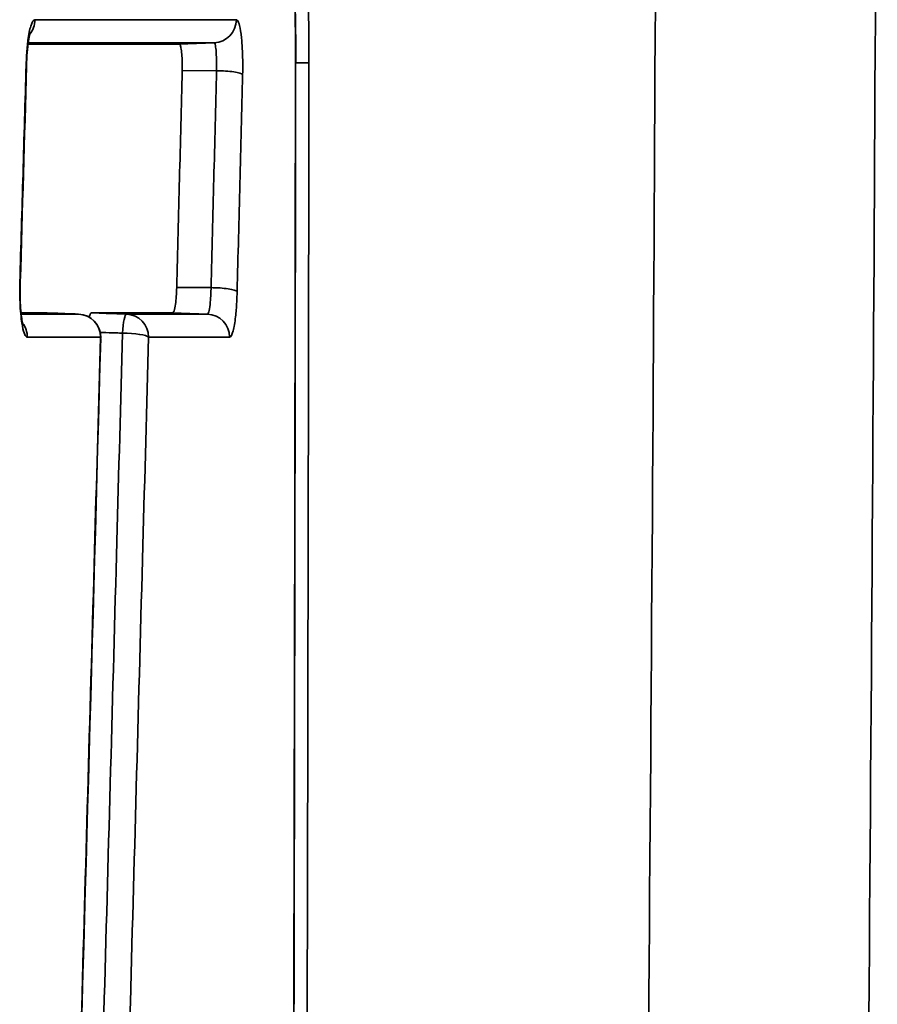
# Model space of a CAD drawing. Units: millimetres. Extents: x 0 to 3360, y 0 to 2376.
# Drawn here: x 2479 to 2486, y 1337 to 1345 of the extents above; entities that cross this region are included whole.
import ezdxf

# ---------------------------------------------------------------- set-up
doc = ezdxf.new("R2010")
doc.units = ezdxf.units.MM
doc.header["$LTSCALE"] = 8
doc.layers.add('Visibile (ISO)', color=7, linetype='Continuous', lineweight=35)
doc.layers.add('Visibile sottile (ISO)', color=7, linetype='Continuous', lineweight=35)

msp = doc.modelspace()

# ---------------------------------------------------------------- linework, layer by layer
at = {"layer": 'Visibile (ISO)'}
msp.add_arc((2479.5586, 1342.4278), 0.2, 358.40516, 87.95591, dxfattribs=at)
for centre, major_axis, ratio, start_param, end_param in [((-12871.8325, 1322.1963), (11145.5696, 10891.1242), 0.97008, 5.495495, 5.495617), ((-7572.5049, 1359.0764), (0.0012, 10208.5756), 0.984854, 4.709999, 4.710991), ((2479.5586, 1342.4278), (0.0071, 0.1999), 0.214308, 0, 0.005488), ((-10695.1785, 1308.4652), (9558.6375, 9354.793), 0.970034, 5.495351, 5.495931)]:
    msp.add_ellipse(centre, major_axis=major_axis, ratio=ratio, start_param=start_param, end_param=end_param, dxfattribs=at)
for points, knots in [([(2481.4449, 1344.8), (2481.445, 1344.9198), (2481.444, 1345.0404), (2481.4394, 1345.2793), (2481.4359, 1345.3976), (2481.4266, 1345.6275), (2481.4208, 1345.7387), (2481.4068, 1345.9551), (2481.3987, 1346.0597), (2481.3803, 1346.2583), (2481.3701, 1346.3522), (2481.3477, 1346.5266), (2481.3355, 1346.6084), (2481.309, 1346.7587), (2481.2948, 1346.8272), (2481.264, 1346.9501), (2481.2476, 1347.0042), (2481.2094, 1347.1031), (2481.1887, 1347.1475), (2481.1389, 1347.2136), (2481.1188, 1347.236), (2481.0623, 1347.2777), (2481.0243, 1347.2969), (2480.9797, 1347.304)], [-0.3552634, -0.3552634, -0.3552634, -0.3552634, -0.3197371, -0.3197371, -0.2842108, -0.2842108, -0.2486844, -0.2486844, -0.2131581, -0.2131581, -0.1776317, -0.1776317, -0.1421054, -0.1421054, -0.106579, -0.106579, -0.0710527, -0.0710527, -0.0355263, -0.0355263, -0.0177632, -0.0177632, 0, 0, 0, 0]), ([(2479.1158, 1344.7743), (2479.117, 1344.8145), (2479.1191, 1344.854), (2479.1248, 1344.9262), (2479.1284, 1344.9589), (2479.1362, 1345.0123), (2479.1403, 1345.0333), (2479.1463, 1345.058), (2479.1487, 1345.0647), (2479.1487, 1345.0648), (2479.1487, 1345.0648), (2479.1487, 1345.0648)], [-0.06615339, -0.06615339, -0.06615339, -0.06615339, -0.05297692, -0.05297692, -0.03980045, -0.03980045, -0.02764627, -0.02764627, -0.0184813, -0.0184813, -0.01844182, -0.01844182, -0.01844182, -0.01844182]), ([(2480.4367, 1344.963), (2480.1675, 1344.963), (2479.8872, 1344.963), (2479.4432, 1344.963), (2479.2878, 1344.963), (2479.1293, 1344.963)], [0.0117615, 0.0117615, 0.0117615, 0.0117615, 0.5972079, 0.5972079, 0.9031649, 0.9031649, 0.9031649, 0.9031649]), ([(2480.4629, 1344.7343), (2480.4635, 1344.7581), (2480.4635, 1344.7825), (2480.4622, 1344.8311), (2480.4609, 1344.8547), (2480.4571, 1344.8969), (2480.4546, 1344.9151), (2480.4495, 1344.9406), (2480.447, 1344.9492), (2480.4419, 1344.9603), (2480.4393, 1344.963), (2480.4367, 1344.963)], [0.00034092, 0.00034092, 0.00034092, 0.00034092, 0.00760174, 0.00760174, 0.01519227, 0.01519227, 0.02279534, 0.02279534, 0.02879828, 0.02879828, 0.03446219, 0.03446219, 0.03446219, 0.03446219]), ([(2480.415, 1342.858), (2480.423, 1343.1706), (2480.431, 1343.4833), (2480.447, 1344.1087), (2480.4549, 1344.4215), (2480.4629, 1344.7343)], [0.0019047, 0.0019047, 0.0019047, 0.0019047, 0.0971463, 0.0971463, 0.1924344, 0.1924344, 0.1924344, 0.1924344]), ([(2479.0873, 1342.5311), (2479.0873, 1342.5311), (2479.0873, 1342.5311), (2479.0871, 1342.5319), (2479.0861, 1342.5347), (2479.0834, 1342.5453), (2479.0814, 1342.5544), (2479.0766, 1342.5801), (2479.0739, 1342.5984), (2479.0686, 1342.644), (2479.0662, 1342.6722), (2479.0624, 1342.7349), (2479.0611, 1342.77), (2479.0603, 1342.8363), (2479.0606, 1342.8677), (2479.0615, 1342.8979)], [-0.05362756, -0.05362756, -0.05362756, -0.05362756, -0.05291342, -0.05291342, -0.04800079, -0.04800079, -0.04123493, -0.04123493, -0.03226377, -0.03226377, -0.02164767, -0.02164767, -0.01005189, -0.01005189, 0, 0, 0, 0]), ([(2480.3785, 1342.6384), (2480.3831, 1342.6384), (2480.3877, 1342.6447), (2480.3965, 1342.6696), (2480.4006, 1342.6885), (2480.4069, 1342.7323), (2480.4093, 1342.7553), (2480.413, 1342.8049), (2480.4143, 1342.831), (2480.415, 1342.858)], [0.00037174, 0.00037174, 0.00037174, 0.00037174, 0.01038451, 0.01038451, 0.02077411, 0.02077411, 0.0293622, 0.0293622, 0.03758389, 0.03758389, 0.03758389, 0.03758389]), ([(2479.2652, 1342.6384), (2479.3057, 1342.637), (2479.3461, 1342.6355), (2479.3865, 1342.6341), (2479.4269, 1342.6326), (2479.4674, 1342.6312), (2479.5078, 1342.6298), (2479.527, 1342.6291), (2479.5463, 1342.6284), (2479.5655, 1342.6277)], [-0.04970205, -0.04970205, -0.04970205, -0.04970205, -0.03727654, -0.03727654, -0.03727654, -0.02485103, -0.02485103, -0.02485103, -0.01894201, -0.01894201, -0.01894201, -0.01894201]), ([(2479.6597, 1342.6004), (2479.6598, 1342.6008), (2479.6599, 1342.6011), (2479.6624, 1342.6135), (2479.6652, 1342.6227), (2479.671, 1342.6352), (2479.6741, 1342.6384), (2479.6771, 1342.6384)], [0.01543972, 0.01543972, 0.01543972, 0.01543972, 0.01563628, 0.01563628, 0.02181848, 0.02181848, 0.02800031, 0.02800031, 0.02800031, 0.02800031]), ([(2479.6771, 1342.6384), (2479.792, 1342.6384), (2479.9051, 1342.6384), (2480.1393, 1342.6384), (2480.2599, 1342.6384), (2480.3785, 1342.6384)], [0.0230069, 0.0230069, 0.0230069, 0.0230069, 0.255597, 0.255597, 0.5122137, 0.5122137, 0.5122137, 0.5122137])]:
    msp.add_open_spline(points, degree=3, knots=knots, dxfattribs=at)
msp.add_open_spline([(2479.0694, 1342.6384), (2479.1352, 1342.6384), (2479.2005, 1342.6384), (2479.2652, 1342.6384)], degree=3, dxfattribs=at)
at = {"layer": 'Visibile sottile (ISO)'}
for p, q in [((2480.7395, 1344.9738), (2480.4367, 1344.963)), ((2480.7597, 1344.7325), (2480.4629, 1344.7343)), ((2480.7118, 1342.8561), (2480.415, 1342.858)), ((2480.6807, 1342.6277), (2480.3785, 1342.6384))]:
    msp.add_line(p, q, dxfattribs=at)
for centre, major_axis, ratio, start_param, end_param in [((2398.184, 1359.7398), (0, 497.5878), 0.173648, 4.653051, 4.691108), ((2399.3479, 1359.7398), (0, -501.8396), 0.173648, 1.511459, 1.549516), ((2478.9917, 1345.1736), (0, 0.2), 0.986988, 4.016674, 4.711898), ((2480.7325, 1345.1736), (0, -0.2), 0.990438, 0.03493, 1.569659), ((2478.9159, 1344.7801), (0.1999, -0.0058), 0.171305, 0, 0.164861), ((2481.2449, 1344.8003), (0.2, -0.0003), 0.000243, 6.152378, 6.283185), ((2481.3598, 1344.8003), (0.2, -0.0003), 0.000252, 5.151683, 6.154136), ((2480.787, 1344.6977), (0.1999, -0.0051), 0.171921, 0.139675, 1.712162), ((2478.8616, 1342.9037), (0.1999, -0.0058), 0.171282, 0, 0.165394), ((2480.7391, 1342.8214), (0.1999, -0.0051), 0.171877, 0.140214, 1.7122), ((2479.5586, 1342.4278), (0, 0.2), 0.988144, 4.711607, 6.248267), ((2479.9738, 1342.4278), (0.0071, 0.1999), 0.144649, 0.005228, 1.401249), ((2479.9738, 1342.4278), (0, 0.2), 0.988966, 4.711405, 6.248262), ((2480.6738, 1342.4278), (0, 0.2), 0.990353, 4.711268, 6.248465), ((2478.926, 1342.4278), (0, -0.2), 0.98689, 1.570314, 2.225771), ((2479.5586, 1342.4278), (0.1999, -0.0056), 0.17149, 0, 0.156479), ((2479.9738, 1342.4278), (0.1999, -0.0054), 0.171619, 0.150946, 1.712456)]:
    msp.add_ellipse(centre, major_axis=major_axis, ratio=ratio, start_param=start_param, end_param=end_param, dxfattribs=at)
for points, knots in [([(2481.5581, 1344.8), (2481.5586, 1345.0968), (2481.5535, 1345.3976), (2481.5283, 1346.1004), (2481.5023, 1346.4904), (2481.436, 1347.1178), (2481.3979, 1347.3673), (2481.317, 1347.7259), (2481.2759, 1347.8472), (2481.2053, 1347.9633), (2481.1774, 1347.988), (2481.1496, 1347.9925)], [0, 0, 0, 0, 0.0890431, 0.0890431, 0.2178856, 0.2178856, 0.3309983, 0.3309983, 0.4299271, 0.4299271, 0.4917575, 0.4917575, 0.4917575, 0.4917575]), ([(2481.1461, 1347.1064), (2481.1707, 1347.1024), (2481.1955, 1347.0764), (2481.2618, 1346.944), (2481.3013, 1346.7912), (2481.3642, 1346.3979), (2481.3887, 1346.1711), (2481.4219, 1345.7066), (2481.4323, 1345.4808), (2481.4417, 1345.0984), (2481.4434, 1344.9485), (2481.4432, 1344.8)], [0, 0, 0, 0, 0.0548389, 0.0548389, 0.1527219, 0.1527219, 0.2394376, 0.2394376, 0.310715, 0.310715, 0.3552634, 0.3552634, 0.3552634, 0.3552634]), ([(2479.1891, 1345.1736), (2479.1767, 1345.1736), (2479.1642, 1345.1544), (2479.144, 1345.0881), (2479.1358, 1345.0465), (2479.1243, 1344.9581), (2479.1202, 1344.9152), (2479.1155, 1344.8401), (2479.1142, 1344.8102), (2479.1133, 1344.78)], [0, 0, 0, 0, 0.02312261, 0.02312261, 0.04224741, 0.04224741, 0.0569588, 0.0569588, 0.06615339, 0.06615339, 0.06615339, 0.06615339]), ([(2480.9306, 1345.1734), (2480.6613, 1345.1734), (2480.3807, 1345.1735), (2479.8, 1345.1735), (2479.5, 1345.1735), (2479.1891, 1345.1736)], [0, 0, 0, 0, 0.585433, 0.585433, 1.165323, 1.165323, 1.165323, 1.165323]), ([(2480.9851, 1344.6975), (2480.9861, 1344.7385), (2480.9863, 1344.781), (2480.9843, 1344.8925), (2480.9805, 1344.9604), (2480.97, 1345.06), (2480.9642, 1345.0962), (2480.9526, 1345.1431), (2480.9471, 1345.1576), (2480.9379, 1345.1709), (2480.9342, 1345.1734), (2480.9306, 1345.1734)], [0, 0, 0, 0, 0.01250067, 0.01250067, 0.03370895, 0.03370895, 0.05002302, 0.05002302, 0.06257231, 0.06257231, 0.07041561, 0.07041561, 0.07041561, 0.07041561]), ([(2479.1306, 1344.9738), (2479.3945, 1344.9738), (2479.6504, 1344.9738), (2480.1898, 1344.9738), (2480.4702, 1344.9738), (2480.7395, 1344.9738)], [-1.082792, -1.082792, -1.082792, -1.082792, -0.585433, -0.585433, 0, 0, 0, 0]), ([(2480.7395, 1344.9738), (2480.7408, 1344.9737), (2480.7422, 1344.9724), (2480.7457, 1344.9657), (2480.7478, 1344.9583), (2480.7521, 1344.9345), (2480.7543, 1344.9161), (2480.7581, 1344.8656), (2480.7595, 1344.8313), (2480.7602, 1344.7748), (2480.7601, 1344.7533), (2480.7597, 1344.7325)], [-0.0704156, -0.0704156, -0.0704156, -0.0704156, -0.06257231, -0.06257231, -0.05002302, -0.05002302, -0.03370895, -0.03370895, -0.01250067, -0.01250067, 0, 0, 0, 0]), ([(2479.1133, 1344.78), (2479.1042, 1344.4672), (2479.0952, 1344.1544), (2479.0771, 1343.5289), (2479.068, 1343.2163), (2479.0589, 1342.9036)], [0, 0, 0, 0, 0.0952876, 0.0952876, 0.1905285, 0.1905285, 0.1905285, 0.1905285]), ([(2481.4432, 1344.8), (2481.4408, 1343.1161), (2481.4381, 1341.4322), (2481.4318, 1338.0585), (2481.4283, 1336.3687), (2481.4243, 1334.6789)], [0, 0, 0, 0, 0.505156, 0.505156, 1.012092, 1.012092, 1.012092, 1.012092]), ([(2481.5386, 1334.6789), (2481.5427, 1336.3687), (2481.5464, 1338.0585), (2481.5529, 1341.4322), (2481.5557, 1343.1161), (2481.5581, 1344.8)], [0, 0, 0, 0, 0.506937, 0.506937, 1.012092, 1.012092, 1.012092, 1.012092]), ([(2480.7597, 1344.7325), (2480.7517, 1344.4197), (2480.7438, 1344.1069), (2480.7278, 1343.4814), (2480.7198, 1343.1688), (2480.7118, 1342.8561)], [-0.1905307, -0.1905307, -0.1905307, -0.1905307, -0.0952421, -0.0952421, 0, 0, 0, 0]), ([(2480.9372, 1342.8211), (2480.9452, 1343.1338), (2480.9532, 1343.4464), (2480.9692, 1344.0719), (2480.9771, 1344.3847), (2480.9851, 1344.6975)], [0, 0, 0, 0, 0.0952421, 0.0952421, 0.1905306, 0.1905306, 0.1905306, 0.1905306]), ([(2479.0589, 1342.9036), (2479.0577, 1342.8626), (2479.0576, 1342.82), (2479.06, 1342.7085), (2479.0645, 1342.6407), (2479.077, 1342.5411), (2479.0839, 1342.505), (2479.0976, 1342.458), (2479.104, 1342.4435), (2479.1149, 1342.4303), (2479.1191, 1342.4277), (2479.1233, 1342.4277)], [0, 0, 0, 0, 0.01251123, 0.01251123, 0.0337077, 0.0337077, 0.05001268, 0.05001268, 0.06255497, 0.06255497, 0.0703939, 0.0703939, 0.0703939, 0.0703939]), ([(2480.7118, 1342.8561), (2480.7114, 1342.8386), (2480.7109, 1342.8213), (2480.7089, 1342.7777), (2480.7072, 1342.7528), (2480.7025, 1342.7015), (2480.6991, 1342.6774), (2480.6909, 1342.6389), (2480.6858, 1342.6277), (2480.6807, 1342.6277)], [-0.06617452, -0.06617452, -0.06617452, -0.06617452, -0.05697692, -0.05697692, -0.04226074, -0.04226074, -0.02312972, -0.02312972, 0, 0, 0, 0]), ([(2480.8719, 1342.4276), (2480.8825, 1342.4276), (2480.8933, 1342.4467), (2480.9107, 1342.513), (2480.9177, 1342.5545), (2480.9277, 1342.643), (2480.9312, 1342.6859), (2480.9353, 1342.761), (2480.9364, 1342.7909), (2480.9372, 1342.8211)], [0, 0, 0, 0, 0.02312972, 0.02312972, 0.04226074, 0.04226074, 0.05697692, 0.05697692, 0.06617452, 0.06617452, 0.06617452, 0.06617452]), ([(2479.5655, 1342.6277), (2479.5237, 1342.6277), (2479.4817, 1342.6277), (2479.3843, 1342.6277), (2479.3288, 1342.6277), (2479.2729, 1342.6277), (2479.2169, 1342.6277), (2479.1606, 1342.6277), (2479.0928, 1342.6277), (2479.0817, 1342.6277), (2479.0706, 1342.6277)], [-0.4017624, -0.4017624, -0.4017624, -0.4017624, -0.3201501, -0.3201501, -0.2134334, -0.2134334, -0.2134334, -0.1067167, -0.1067167, -0.085766, -0.085766, -0.085766, -0.085766]), ([(2479.9807, 1342.6277), (2479.9627, 1342.6283), (2479.9448, 1342.629), (2479.9269, 1342.6296), (2479.8861, 1342.631), (2479.8453, 1342.6325), (2479.7636, 1342.6354), (2479.7228, 1342.6368), (2479.682, 1342.6382), (2479.6803, 1342.6383), (2479.6787, 1342.6384), (2479.6771, 1342.6384)], [-0.03020818, -0.03020818, -0.03020818, -0.03020818, -0.02477033, -0.02477033, -0.02477033, -0.01238516, -0.01238516, 0, 0, 0, 0.00048848, 0.00048848, 0.00048848, 0.00048848]), ([(2480.6807, 1342.6277), (2480.6223, 1342.6277), (2480.5633, 1342.6277), (2480.4444, 1342.6277), (2480.3844, 1342.6277), (2480.3239, 1342.6277), (2480.2633, 1342.6277), (2480.2023, 1342.6277), (2480.0878, 1342.6277), (2480.0344, 1342.6277), (2479.9807, 1342.6277)], [-0.5059773, -0.5059773, -0.5059773, -0.5059773, -0.379483, -0.379483, -0.2529886, -0.2529886, -0.2529886, -0.1264943, -0.1264943, -0.0176763, -0.0176763, -0.0176763, -0.0176763]), ([(2479.1233, 1342.4277), (2479.1808, 1342.4277), (2479.2378, 1342.4277), (2479.3512, 1342.4277), (2479.4075, 1342.4277), (2479.4635, 1342.4277), (2479.5194, 1342.4277), (2479.575, 1342.4277), (2479.6724, 1342.4277), (2479.7144, 1342.4277), (2479.7562, 1342.4277)], [0, 0, 0, 0, 0.1067167, 0.1067167, 0.2134334, 0.2134334, 0.2134334, 0.3201501, 0.3201501, 0.4017624, 0.4017624, 0.4017624, 0.4017624]), ([(2479.7562, 1342.4277), (2479.7402, 1341.8523), (2479.7241, 1341.2769), (2479.6896, 1340.0436), (2479.6711, 1339.3858), (2479.6526, 1338.728), (2479.6341, 1338.0703), (2479.6156, 1337.4126), (2479.5784, 1336.0971), (2479.5597, 1335.4394), (2479.541, 1334.7817)], [0.0250981, 0.0250981, 0.0250981, 0.0250981, 0.2003629, 0.2003629, 0.4007258, 0.4007258, 0.4007258, 0.6010887, 0.6010887, 0.8014516, 0.8014516, 0.8014516, 0.8014516]), ([(2479.9465, 1342.4626), (2479.9302, 1341.8621), (2479.9139, 1341.2615), (2479.8795, 1340.0023), (2479.8615, 1339.3437), (2479.8435, 1338.6852), (2479.8254, 1338.0268), (2479.8073, 1337.3683), (2479.7709, 1336.0513), (2479.7527, 1335.3928), (2479.7344, 1334.7343)], [-0.7847105, -0.7847105, -0.7847105, -0.7847105, -0.6017864, -0.6017864, -0.4011909, -0.4011909, -0.4011909, -0.2005955, -0.2005955, 0, 0, 0, 0]), ([(2479.7542, 1342.4693), (2479.7596, 1342.4692), (2479.7649, 1342.469), (2479.7702, 1342.4688), (2479.811, 1342.4673), (2479.8519, 1342.4659), (2479.8927, 1342.4645), (2479.9106, 1342.4638), (2479.9285, 1342.4632), (2479.9465, 1342.4626)], [0.0107681, 0.0107681, 0.0107681, 0.0107681, 0.01238516, 0.01238516, 0.01238516, 0.02477033, 0.02477033, 0.02477033, 0.03020818, 0.03020818, 0.03020818, 0.03020818]), ([(2479.9594, 1334.6993), (2479.9777, 1335.3578), (2479.996, 1336.0163), (2480.0323, 1337.3333), (2480.0505, 1337.9918), (2480.0685, 1338.6503), (2480.0866, 1339.3088), (2480.1046, 1339.9674), (2480.139, 1341.2265), (2480.1553, 1341.8271), (2480.1716, 1342.4276)], [0, 0, 0, 0, 0.2005955, 0.2005955, 0.4011909, 0.4011909, 0.4011909, 0.6017864, 0.6017864, 0.7847105, 0.7847105, 0.7847105, 0.7847105]), ([(2480.1716, 1342.4276), (2480.2253, 1342.4276), (2480.2787, 1342.4276), (2480.3933, 1342.4276), (2480.4543, 1342.4276), (2480.5149, 1342.4276), (2480.5754, 1342.4276), (2480.6354, 1342.4276), (2480.7544, 1342.4276), (2480.8134, 1342.4276), (2480.8719, 1342.4276)], [0.0176763, 0.0176763, 0.0176763, 0.0176763, 0.1264943, 0.1264943, 0.2529886, 0.2529886, 0.2529886, 0.379483, 0.379483, 0.5059767, 0.5059767, 0.5059767, 0.5059767])]:
    msp.add_open_spline(points, degree=3, knots=knots, dxfattribs=at)

doc.saveas('drawing.dxf')
